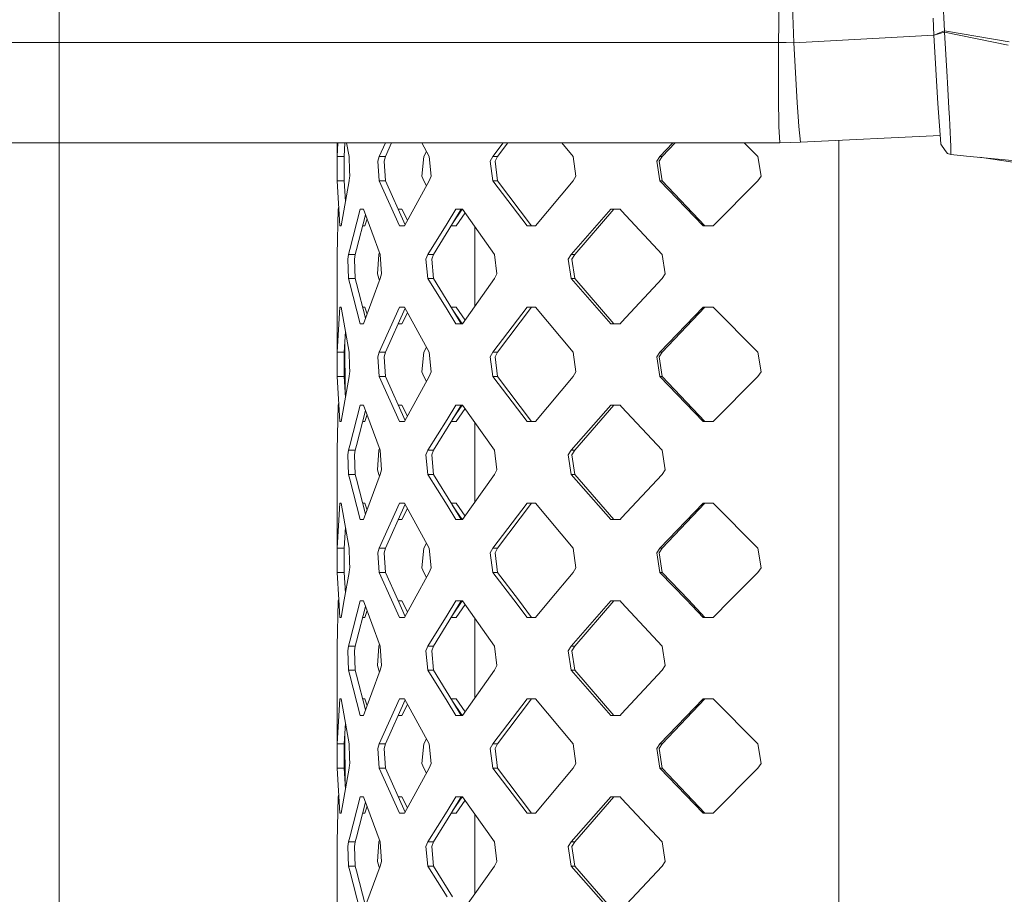
# Model space of a CAD drawing. Units: millimetres. Extents: x -1518 to 1525, y -343 to 3696.
# Drawn here: x -1297 to -1125, y 2090 to 2243 of the extents above; entities that cross this region are included whole.
import ezdxf

# ---------------------------------------------------------------- set-up
doc = ezdxf.new("R2010")
doc.units = ezdxf.units.MM
doc.layers.add('1', color=7, linetype='Continuous', true_color=0xffffff)
doc.styles.add('blockfont', font='simplex.shx')
doc.dimstyles.get("Standard").update_dxf_attribs({"dimtxt": 0.18, "dimasz": 0.18, "dimexe": 0.18, "dimexo": 0.0625, "dimgap": 0.09, "dimtad": 0, "dimtih": 1, "dimtoh": 1, "dimdec": 4, "dimzin": 0, "dimdsep": 46, "dimtxsty": 'Standard', "dimcen": 0.09, "dimadec": 0, "dimazin": 0, "dimtfac": 1, "dimtdec": 4, "dimtofl": 0, "dimtmove": 0, "dimatfit": 3, "dimfxl": 1, "dimtolj": 1, "dimtzin": 0, "dimarcsym": 0})

# ---------------------------------------------------------------- blocks, each defined once
blk = doc.blocks.new('_U2')
at = {"layer": '1', "color": 18, "lineweight": 13}
for p, q in [((55.364643, 3446.008334), (30.364643, 3446.008334)), ((30.364643, 3446.008334), (30.364643, 3352.258334)), ((287.03131, 3446.008334), (262.03131, 3446.008334)), ((287.03131, 3352.258334), (287.03131, 3446.008334)), ((-1290.48425, 1542.067033), (-1290.48425, 3402.308334)), ((1290.484369, 1542.067033), (1290.484369, 3402.308334)), ((-1290.48425, 3399.133334), (-288.61869, 3399.133334)), ((1290.484369, 3399.133334), (288.61881, 3399.133334)), ((30.364643, 3352.258334), (55.364643, 3352.258334)), ((262.03131, 3352.258334), (287.03131, 3352.258334))]:
    blk.add_line(p, q, dxfattribs=at)
at = {"layer": '1', "color": 18, "lineweight": 70}
for points in [[(-1290.48425, 3399.133334), (-1240.484299, 3412.530793), (-1240.4842, 3385.735874)], [(1290.484369, 3399.133334), (1240.484418, 3385.735874), (1240.48432, 3412.530793)]]:
    blk.add_solid(points, dxfattribs=at)
at = {"layer": '1', "color": 18, "linetype": 'Continuous', "lineweight": 13, "char_height": 50, "attachment_point": 7, "line_spacing_factor": 0.903614, "style": 'blockfont'}
for s, insert in [('\\W1.2899;101.6', (-284.38119, 3360.237501)), ('\\W1.2570;2581', (54.889643, 3360.237501))]:
    blk.add_mtext(s, dxfattribs=dict(at, insert=insert))

msp = doc.modelspace()

# ---------------------------------------------------------------- linework, layer by layer
at = {"layer": '1', "color": 18, "linetype": 'Continuous', "lineweight": 13}
for p, q in [((-1164.765894, 2248.721115), (-1164.862692, 2241.836302)), ((-1162.335694, 2241.801731), (-1162.612259, 2248.742811)), ((-1135.889351, 2240.642302), (-1136.244118, 2247.207396)), ((-1164.862692, 2241.836302), (-1164.907753, 2238.631241)), ((-1162.335694, 2241.801731), (-1162.206948, 2238.570444)), ((-1137.761891, 2239.904873), (-1137.904704, 2242.848627)), ((-1162.206948, 2238.570444), (-1137.760651, 2239.882756)), ((-1137.734711, 2239.915602), (-1137.761891, 2239.904873)), ((-1137.734711, 2239.912502), (-1137.761891, 2239.904873)), ((-1137.761891, 2239.904873), (-1137.093604, 2227.981322)), ((-1136.775792, 2240.293257), (-1137.734711, 2239.915602)), ((-1137.734711, 2239.912502), (-1136.788666, 2240.178101)), ((-1135.901988, 2240.42701), (-1136.788666, 2240.178101)), ((-1135.889351, 2240.642302), (-1136.775792, 2240.293257)), ((-1135.901988, 2240.42701), (-1135.889351, 2240.642302)), ((-1124.794543, 2238.167755), (-1135.901988, 2240.42701)), ((-1135.419905, 2232.615225), (-1135.901988, 2240.42701)), ((-1124.625504, 2238.747828), (-1135.889351, 2240.642302)), ((-1164.907753, 2238.631241), (-1414.903939, 2238.629095)), ((-1164.907753, 2238.631241), (-1163.558066, 2238.600962)), ((-1164.907753, 2238.631241), (-1164.868653, 2228.166096)), ((-1163.558066, 2238.600962), (-1162.206948, 2238.570444)), ((-1162.206948, 2238.570444), (-1161.607087, 2228.147738)), ((-1135.419905, 2232.615225), (-1135.366499, 2231.571667)), ((-1135.139525, 2227.15091), (-1135.366499, 2231.571667)), ((-1164.868653, 2228.166096), (-1164.856017, 2224.822752)), ((-1161.607087, 2228.147738), (-1161.415398, 2224.817984)), ((-1137.093604, 2227.981322), (-1137.090743, 2227.933638)), ((-1136.576712, 2220.903628), (-1137.090743, 2227.933638)), ((-1135.139525, 2227.15091), (-1135.053694, 2225.476258)), ((-1164.856017, 2224.822752), (-1164.810002, 2223.940603)), ((-1161.415398, 2224.817984), (-1161.323607, 2223.968498)), ((-1135.053694, 2225.476258), (-1134.993374, 2224.158995)), ((-1164.810002, 2223.940603), (-1164.662182, 2221.104376)), ((-1161.323607, 2223.968498), (-1161.028922, 2221.23789)), ((-1134.824574, 2220.465176), (-1134.993374, 2224.158995)), ((-1164.662182, 2221.104376), (-1414.658368, 2221.10223)), ((-1241.958678, 2218.715422), (-1241.809771, 2221.103714)), ((-1241.957305, 2221.103713), (-1241.958678, 2218.715422)), ((-1240.738928, 2218.715422), (-1240.592047, 2221.103724)), ((-1240.295983, 2221.103727), (-1239.877045, 2218.715422)), ((-1233.533628, 2221.103785), (-1234.60871, 2218.715422)), ((-1233.492672, 2218.715422), (-1232.432854, 2221.103794)), ((-1225.861371, 2218.715422), (-1227.172511, 2221.103839)), ((-1212.949258, 2221.103962), (-1214.78039, 2218.715422)), ((-1213.94521, 2218.715422), (-1212.139979, 2221.103969)), ((-1202.747722, 2221.104049), (-1200.751603, 2218.715422)), ((-1185.611546, 2218.715422), (-1183.313866, 2221.104216)), ((-1185.18883, 2218.715422), (-1182.923713, 2221.104219)), ((-1170.886532, 2221.104323), (-1168.521225, 2218.715422)), ((-1164.662182, 2221.104376), (-1162.844002, 2221.163027)), ((-1161.028922, 2221.23789), (-1162.844002, 2221.163027)), ((-1161.028922, 2221.23789), (-1136.6857, 2222.394175)), ((-1154.355586, 2141.253464), (-1154.355586, 2221.554869)), ((-1226.841271, 2218.715422), (-1226.336518, 2219.580967)), ((-1136.576712, 2220.903628), (-1136.551917, 2220.868342)), ((-1136.55144, 2220.867388), (-1136.551917, 2220.868342)), ((-1136.55144, 2220.867388), (-1135.778248, 2219.764702)), ((-1135.777295, 2219.76351), (-1135.778248, 2219.764702)), ((-1135.777295, 2219.76351), (-1135.399163, 2219.223969)), ((-1134.824574, 2220.465176), (-1134.794772, 2219.066612)), ((-1241.96583, 2217.894547), (-1241.958678, 2218.715422)), ((-1241.96583, 2217.894547), (-1241.958678, 2214.472763)), ((-1241.958678, 2218.715422), (-1240.738928, 2218.715422)), ((-1240.738928, 2218.715422), (-1240.746081, 2217.892878)), ((-1240.738928, 2214.472763), (-1240.746081, 2217.892878)), ((-1239.877045, 2218.715422), (-1239.784062, 2216.27783)), ((-1234.844267, 2217.894547), (-1234.60871, 2218.715422)), ((-1234.844267, 2217.894547), (-1234.60871, 2214.472763)), ((-1234.60871, 2218.715422), (-1233.492672, 2218.715422)), ((-1233.492672, 2218.715422), (-1233.725607, 2217.892878)), ((-1233.492672, 2214.472763), (-1233.725607, 2217.892878)), ((-1226.841271, 2218.715422), (-1227.157652, 2215.295546)), ((-1225.861371, 2218.715422), (-1225.517809, 2215.293638)), ((-1215.207398, 2217.894547), (-1214.78039, 2218.715422)), ((-1215.207398, 2217.894547), (-1214.78039, 2214.472763)), ((-1214.78039, 2218.715422), (-1213.94521, 2218.715422)), ((-1213.94521, 2218.715422), (-1214.366734, 2217.892878)), ((-1213.94521, 2214.472763), (-1214.366734, 2217.892878)), ((-1200.751603, 2218.715422), (-1200.249493, 2215.293638)), ((-1185.611546, 2218.715422), (-1186.162055, 2217.894547)), ((-1186.162055, 2217.894547), (-1185.611546, 2214.472763)), ((-1185.18883, 2218.715422), (-1185.732424, 2217.892878)), ((-1185.18883, 2214.472763), (-1185.732424, 2217.892878)), ((-1185.611546, 2218.715422), (-1185.18883, 2218.715422)), ((-1167.939723, 2215.293638), (-1168.521225, 2218.715422)), ((-1134.794772, 2219.066612), (-1135.399163, 2219.223969)), ((-1134.794772, 2219.066612), (-1132.056057, 2218.791239)), ((-1132.056057, 2218.791239), (-1117.253125, 2217.302553)), ((-1129.776436, 2218.561984), (-1110.44024, 2215.733207)), ((-1239.784062, 2216.27783), (-1239.746392, 2215.293638)), ((-1241.958678, 2214.472763), (-1240.738928, 2214.472763)), ((-1241.468012, 2206.603043), (-1241.958678, 2214.472763)), ((-1241.257489, 2206.603043), (-1239.877045, 2214.472763)), ((-1240.738928, 2214.472763), (-1240.515191, 2210.834779)), ((-1239.784062, 2215.057604), (-1239.877045, 2214.472763)), ((-1239.784062, 2215.057604), (-1239.746392, 2215.293638)), ((-1234.60871, 2214.472763), (-1231.066287, 2206.603043)), ((-1234.60871, 2214.472763), (-1233.492672, 2214.472763)), ((-1233.492672, 2214.472763), (-1230.081445, 2206.785333)), ((-1230.181515, 2206.603043), (-1225.861371, 2214.472763)), ((-1226.841271, 2214.472763), (-1227.157652, 2215.295546)), ((-1226.336518, 2213.607218), (-1226.841271, 2214.472763)), ((-1225.517809, 2215.293638), (-1225.861371, 2214.472763)), ((-1214.78039, 2214.472763), (-1208.747208, 2206.603043)), ((-1214.78039, 2214.472763), (-1213.94521, 2214.472763)), ((-1213.94521, 2214.472763), (-1207.997382, 2206.603043)), ((-1207.328141, 2206.603043), (-1200.751603, 2214.472763)), ((-1200.249493, 2215.293638), (-1200.751603, 2214.472763)), ((-1185.611546, 2214.472763), (-1178.041995, 2206.603043)), ((-1185.611546, 2214.472763), (-1185.18883, 2214.472763)), ((-1185.18883, 2214.472763), (-1177.726567, 2206.603043)), ((-1176.313221, 2206.603043), (-1168.521225, 2214.472763)), ((-1167.939723, 2215.293638), (-1168.521225, 2214.472763)), ((-1241.951287, 2201.615326), (-1241.748393, 2209.485285)), ((-1241.673275, 2209.895232), (-1241.748393, 2209.485285)), ((-1239.751399, 2202.437155), (-1237.908661, 2209.485285)), ((-1237.908661, 2209.485285), (-1237.349808, 2209.485285)), ((-1237.349808, 2209.485285), (-1234.44134, 2201.615326)), ((-1230.636179, 2209.485285), (-1231.279524, 2209.485285)), ((-1229.654644, 2207.562809), (-1230.636179, 2209.485285)), ((-1221.214592, 2209.485285), (-1222.762406, 2206.992142)), ((-1221.814215, 2206.992142), (-1220.288336, 2209.485285)), ((-1220.121317, 2209.485285), (-1221.795903, 2207.022061)), ((-1221.214592, 2209.485285), (-1220.039427, 2209.485285)), ((-1220.039427, 2209.485285), (-1214.479983, 2201.615326)), ((-1201.102078, 2201.615326), (-1194.161952, 2209.485285)), ((-1200.460255, 2201.615326), (-1193.618357, 2209.485285)), ((-1192.556202, 2209.485285), (-1194.161952, 2209.485285)), ((-1192.282975, 2209.19203), (-1192.556202, 2209.485285)), ((-1192.282975, 2209.19203), (-1185.225308, 2201.615326)), ((-1238.562644, 2202.437155), (-1236.994158, 2208.522938)), ((-1236.735032, 2207.821775), (-1237.137854, 2206.603043)), ((-1219.614026, 2208.883086), (-1221.142113, 2206.603043)), ((-1241.257489, 2206.603043), (-1241.468012, 2206.603043)), ((-1237.137854, 2206.603043), (-1237.488971, 2206.603043)), ((-1231.066287, 2206.603043), (-1230.181515, 2206.603043)), ((-1222.762406, 2206.992142), (-1226.100028, 2201.615326)), ((-1221.814215, 2206.992142), (-1225.10463, 2201.615326)), ((-1222.05233, 2206.603043), (-1221.734345, 2206.603043)), ((-1221.142113, 2206.603043), (-1221.734345, 2206.603043)), ((-1217.912734, 2192.513407), (-1217.912734, 2206.474734)), ((-1208.747208, 2206.603043), (-1207.328141, 2206.603043)), ((-1178.041995, 2206.603043), (-1176.313221, 2206.603043)), ((-1239.966214, 2201.615326), (-1239.751399, 2202.437155)), ((-1238.562644, 2202.437155), (-1238.774598, 2201.615326)), ((-1241.93722, 2198.193543), (-1241.951287, 2201.615326)), ((-1239.966214, 2201.615326), (-1240.090191, 2200.794689)), ((-1240.090191, 2200.794689), (-1239.966214, 2197.372667)), ((-1239.966214, 2201.615326), (-1238.774598, 2201.615326)), ((-1238.774598, 2201.615326), (-1238.896906, 2200.792782)), ((-1238.774598, 2197.372667), (-1238.896906, 2200.792782)), ((-1234.687865, 2201.615326), (-1234.901249, 2198.19545)), ((-1234.687865, 2201.615326), (-1234.55804, 2201.931102)), ((-1234.199584, 2198.193543), (-1234.44134, 2201.615326)), ((-1226.438105, 2200.794689), (-1226.100028, 2201.615326)), ((-1226.438105, 2200.794689), (-1226.100028, 2197.372667)), ((-1226.100028, 2201.615326), (-1225.10463, 2201.615326)), ((-1225.10463, 2201.615326), (-1225.438416, 2200.792782)), ((-1225.10463, 2197.372667), (-1225.438416, 2200.792782)), ((-1214.479983, 2201.615326), (-1214.048445, 2198.193543)), ((-1201.600611, 2200.794689), (-1201.102078, 2201.615326)), ((-1201.600611, 2200.794689), (-1201.102078, 2197.372667)), ((-1201.102078, 2201.615326), (-1200.460255, 2201.615326)), ((-1200.460255, 2201.615326), (-1200.95259, 2200.792782)), ((-1200.460255, 2197.372667), (-1200.95259, 2200.792782)), ((-1184.672415, 2198.193543), (-1185.225308, 2201.615326)), ((-1241.951287, 2197.372667), (-1241.958678, 2184.515469)), ((-1241.93722, 2198.193543), (-1241.951287, 2197.372667)), ((-1239.966214, 2197.372667), (-1238.774598, 2197.372667)), ((-1239.751399, 2196.551077), (-1239.966214, 2197.372667)), ((-1238.774598, 2197.372667), (-1238.562644, 2196.551077)), ((-1237.349808, 2189.502947), (-1234.44134, 2197.372667)), ((-1234.687865, 2197.372667), (-1234.901249, 2198.19545)), ((-1234.55804, 2197.056901), (-1234.687865, 2197.372667)), ((-1234.199584, 2198.193543), (-1234.44134, 2197.372667)), ((-1226.100028, 2197.372667), (-1225.10463, 2197.372667)), ((-1222.762406, 2191.99609), (-1226.100028, 2197.372667)), ((-1225.10463, 2197.372667), (-1221.814215, 2191.99609)), ((-1214.479983, 2197.372667), (-1220.039427, 2189.502947)), ((-1214.048445, 2198.193543), (-1214.479983, 2197.372667)), ((-1201.102078, 2197.372667), (-1194.161952, 2189.502947)), ((-1201.102078, 2197.372667), (-1200.460255, 2197.372667)), ((-1200.460255, 2197.372667), (-1193.618357, 2189.502947)), ((-1185.225308, 2197.372667), (-1192.282975, 2189.796202)), ((-1185.225308, 2197.372667), (-1184.672415, 2198.193543)), ((-1239.751399, 2196.551077), (-1237.908661, 2189.502947)), ((-1238.562644, 2196.551077), (-1236.994153, 2190.465277)), ((-1241.958678, 2184.515469), (-1241.468012, 2192.385189)), ((-1241.257489, 2192.385189), (-1241.468012, 2192.385189)), ((-1241.257489, 2192.385189), (-1239.877045, 2184.515469)), ((-1237.137854, 2192.385189), (-1237.488971, 2192.385189)), ((-1236.735023, 2191.166431), (-1237.137854, 2192.385189)), ((-1231.066287, 2192.385189), (-1234.60871, 2184.515469)), ((-1233.492672, 2184.515469), (-1230.081445, 2192.202899)), ((-1230.181515, 2192.385189), (-1231.066287, 2192.385189)), ((-1225.861371, 2184.515469), (-1230.181515, 2192.385189)), ((-1221.214592, 2189.502947), (-1222.762406, 2191.99609)), ((-1222.05234, 2192.385189), (-1221.734345, 2192.385189)), ((-1221.814215, 2191.99609), (-1220.288336, 2189.502947)), ((-1220.121317, 2189.502947), (-1221.795903, 2191.966171)), ((-1221.142113, 2192.385189), (-1221.734345, 2192.385189)), ((-1219.614019, 2190.105137), (-1221.142113, 2192.385189)), ((-1208.747208, 2192.385189), (-1214.78039, 2184.515469)), ((-1213.94521, 2184.515469), (-1207.997382, 2192.385189)), ((-1207.328141, 2192.385189), (-1208.747208, 2192.385189)), ((-1207.328141, 2192.385189), (-1200.751603, 2184.515469)), ((-1185.611546, 2184.515469), (-1178.041995, 2192.385189)), ((-1185.18883, 2184.515469), (-1177.726567, 2192.385189)), ((-1178.041995, 2192.385189), (-1176.313221, 2192.385189)), ((-1176.313221, 2192.385189), (-1168.521225, 2184.515469)), ((-1229.654629, 2191.425395), (-1230.636179, 2189.502947)), ((-1237.349808, 2189.502947), (-1237.908661, 2189.502947)), ((-1230.636179, 2189.502947), (-1231.279524, 2189.502947)), ((-1221.214592, 2189.502947), (-1220.039427, 2189.502947)), ((-1194.161952, 2189.502947), (-1192.556202, 2189.502947)), ((-1192.282975, 2189.796202), (-1192.556202, 2189.502947)), ((-1240.738928, 2184.515469), (-1240.515191, 2188.153453)), ((-1240.621877, 2186.418743), (-1240.546604, 2177.145604)), ((-1226.841271, 2184.515469), (-1226.336518, 2185.381014)), ((-1241.96583, 2183.694594), (-1241.958678, 2184.515469)), ((-1241.96583, 2183.694594), (-1241.958678, 2180.27281)), ((-1241.958678, 2184.515469), (-1240.738928, 2184.515469)), ((-1240.738928, 2184.515469), (-1240.746081, 2183.692686)), ((-1240.738928, 2180.27281), (-1240.746081, 2183.692686)), ((-1239.877045, 2184.515469), (-1239.784062, 2182.077877)), ((-1234.844267, 2183.694594), (-1234.60871, 2184.515469)), ((-1234.844267, 2183.694594), (-1234.60871, 2180.27281)), ((-1234.60871, 2184.515469), (-1233.492672, 2184.515469)), ((-1233.492672, 2184.515469), (-1233.725607, 2183.692686)), ((-1233.492672, 2180.27281), (-1233.725607, 2183.692686)), ((-1226.841271, 2184.515469), (-1227.157652, 2181.095354)), ((-1225.861371, 2184.515469), (-1225.517809, 2181.093685)), ((-1215.207398, 2183.694594), (-1214.78039, 2184.515469)), ((-1215.207398, 2183.694594), (-1214.78039, 2180.27281)), ((-1214.78039, 2184.515469), (-1213.94521, 2184.515469)), ((-1213.94521, 2184.515469), (-1214.366734, 2183.692686)), ((-1213.94521, 2180.27281), (-1214.366734, 2183.692686)), ((-1200.751603, 2184.515469), (-1200.249493, 2181.093685)), ((-1185.611546, 2184.515469), (-1186.162055, 2183.694594)), ((-1186.162055, 2183.694594), (-1185.611546, 2180.27281)), ((-1185.18883, 2184.515469), (-1185.732424, 2183.692686)), ((-1185.18883, 2180.27281), (-1185.732424, 2183.692686)), ((-1185.611546, 2184.515469), (-1185.18883, 2184.515469)), ((-1167.939723, 2181.093685), (-1168.521225, 2184.515469)), ((-1239.784062, 2182.077877), (-1239.746392, 2181.093685)), ((-1241.958678, 2180.27281), (-1240.738928, 2180.27281)), ((-1241.468012, 2172.40309), (-1241.958678, 2180.27281)), ((-1241.257489, 2172.40309), (-1239.877045, 2180.27281)), ((-1240.738928, 2180.27281), (-1240.515191, 2176.634826)), ((-1239.784062, 2180.857413), (-1239.877045, 2180.27281)), ((-1239.784062, 2180.857413), (-1239.746392, 2181.093685)), ((-1234.60871, 2180.27281), (-1231.066287, 2172.40309)), ((-1234.60871, 2180.27281), (-1233.492672, 2180.27281)), ((-1233.492672, 2180.27281), (-1230.081445, 2172.58538)), ((-1230.181515, 2172.40309), (-1225.861371, 2180.27281)), ((-1226.841271, 2180.27281), (-1227.157652, 2181.095354)), ((-1226.336518, 2179.407265), (-1226.841271, 2180.27281)), ((-1225.517809, 2181.093685), (-1225.861371, 2180.27281)), ((-1214.78039, 2180.27281), (-1208.747208, 2172.40309)), ((-1214.78039, 2180.27281), (-1213.94521, 2180.27281)), ((-1213.94521, 2180.27281), (-1207.997382, 2172.40309)), ((-1207.328141, 2172.40309), (-1200.751603, 2180.27281)), ((-1200.249493, 2181.093685), (-1200.751603, 2180.27281)), ((-1185.611546, 2180.27281), (-1178.041995, 2172.40309)), ((-1185.611546, 2180.27281), (-1185.18883, 2180.27281)), ((-1185.18883, 2180.27281), (-1177.726567, 2172.40309)), ((-1176.313221, 2172.40309), (-1168.521225, 2180.27281)), ((-1168.521225, 2180.27281), (-1167.939723, 2181.093685)), ((-1241.951287, 2167.415373), (-1241.748393, 2175.285332)), ((-1241.673275, 2175.695279), (-1241.748393, 2175.285332)), ((-1239.751399, 2168.237202), (-1237.908661, 2175.285332)), ((-1237.908661, 2175.285332), (-1237.349808, 2175.285332)), ((-1237.349808, 2175.285332), (-1234.44134, 2167.415373)), ((-1230.636179, 2175.285332), (-1231.279524, 2175.285332)), ((-1229.654644, 2173.362856), (-1230.636179, 2175.285332)), ((-1221.214592, 2175.285332), (-1222.762406, 2172.792189)), ((-1221.814215, 2172.792189), (-1220.288336, 2175.285332)), ((-1220.121317, 2175.285332), (-1221.795903, 2172.822108)), ((-1221.214592, 2175.285332), (-1220.039427, 2175.285332)), ((-1219.614026, 2174.683133), (-1221.142113, 2172.40309)), ((-1220.039427, 2175.285332), (-1214.479983, 2167.415373)), ((-1201.102078, 2167.415373), (-1194.161952, 2175.285332)), ((-1200.460255, 2167.415373), (-1193.618357, 2175.285332)), ((-1192.556202, 2175.285332), (-1194.161952, 2175.285332)), ((-1192.282975, 2174.991839), (-1192.556202, 2175.285332)), ((-1192.282975, 2174.991839), (-1185.225308, 2167.415373)), ((-1238.562644, 2168.237202), (-1236.994158, 2174.322985)), ((-1236.735032, 2173.621822), (-1237.137854, 2172.40309)), ((-1241.257489, 2172.40309), (-1241.468012, 2172.40309)), ((-1237.137854, 2172.40309), (-1237.488971, 2172.40309)), ((-1231.066287, 2172.40309), (-1230.181515, 2172.40309)), ((-1222.762406, 2172.792189), (-1226.100028, 2167.415373)), ((-1221.814215, 2172.792189), (-1225.10463, 2167.415373)), ((-1222.05233, 2172.40309), (-1221.734345, 2172.40309)), ((-1221.142113, 2172.40309), (-1221.734345, 2172.40309)), ((-1217.912734, 2158.313454), (-1217.912734, 2172.274781)), ((-1208.747208, 2172.40309), (-1207.328141, 2172.40309)), ((-1178.041995, 2172.40309), (-1176.313221, 2172.40309)), ((-1239.966214, 2167.415373), (-1239.751399, 2168.237202)), ((-1238.562644, 2168.237202), (-1238.774598, 2167.415373)), ((-1234.687865, 2167.415373), (-1234.55804, 2167.731149)), ((-1241.93722, 2163.99359), (-1241.951287, 2167.415373)), ((-1239.966214, 2167.415373), (-1240.090191, 2166.594736)), ((-1240.090191, 2166.594736), (-1239.966214, 2163.172714)), ((-1239.966214, 2167.415373), (-1238.774598, 2167.415373)), ((-1238.774598, 2167.415373), (-1238.896906, 2166.592829)), ((-1238.774598, 2163.172714), (-1238.896906, 2166.592829)), ((-1234.687865, 2167.415373), (-1234.901249, 2163.995497)), ((-1234.199584, 2163.99359), (-1234.44134, 2167.415373)), ((-1226.438105, 2166.594736), (-1226.100028, 2167.415373)), ((-1226.438105, 2166.594736), (-1226.100028, 2163.172714)), ((-1226.100028, 2167.415373), (-1225.10463, 2167.415373)), ((-1225.10463, 2167.415373), (-1225.438416, 2166.592829)), ((-1225.10463, 2163.172714), (-1225.438416, 2166.592829)), ((-1214.048445, 2163.99359), (-1214.479983, 2167.415373)), ((-1201.600611, 2166.594736), (-1201.102078, 2167.415373)), ((-1201.600611, 2166.594736), (-1201.102078, 2163.172714)), ((-1201.102078, 2167.415373), (-1200.460255, 2167.415373)), ((-1200.460255, 2167.415373), (-1200.95259, 2166.592829)), ((-1200.460255, 2163.172714), (-1200.95259, 2166.592829)), ((-1184.672415, 2163.99359), (-1185.225308, 2167.415373)), ((-1241.951287, 2163.172714), (-1241.958678, 2150.315516)), ((-1241.93722, 2163.99359), (-1241.951287, 2163.172714)), ((-1239.966214, 2163.172714), (-1238.774598, 2163.172714)), ((-1239.751399, 2162.350886), (-1239.966214, 2163.172714)), ((-1238.774598, 2163.172714), (-1238.562644, 2162.350886)), ((-1237.349808, 2155.302994), (-1234.44134, 2163.172714)), ((-1234.687865, 2163.172714), (-1234.901249, 2163.995497)), ((-1234.55804, 2162.856948), (-1234.687865, 2163.172714)), ((-1234.199584, 2163.99359), (-1234.44134, 2163.172714)), ((-1226.100028, 2163.172714), (-1225.10463, 2163.172714)), ((-1222.762406, 2157.796137), (-1226.100028, 2163.172714)), ((-1225.10463, 2163.172714), (-1221.814215, 2157.796137)), ((-1214.479983, 2163.172714), (-1220.039427, 2155.302994)), ((-1214.048445, 2163.99359), (-1214.479983, 2163.172714)), ((-1201.102078, 2163.172714), (-1200.460255, 2163.172714)), ((-1194.161952, 2155.302994), (-1201.102078, 2163.172714)), ((-1200.460255, 2163.172714), (-1193.618357, 2155.302994)), ((-1185.225308, 2163.172714), (-1192.282975, 2155.596249)), ((-1185.225308, 2163.172714), (-1184.672415, 2163.99359)), ((-1239.751399, 2162.350886), (-1237.908661, 2155.302994)), ((-1238.562644, 2162.350886), (-1236.994158, 2156.26531)), ((-1241.958678, 2150.315516), (-1241.468012, 2158.185236)), ((-1241.257489, 2158.185236), (-1241.468012, 2158.185236)), ((-1241.257489, 2158.185236), (-1239.877045, 2150.315516)), ((-1237.137854, 2158.185236), (-1237.488996, 2158.185236)), ((-1236.735023, 2156.966478), (-1237.137854, 2158.185236)), ((-1231.066287, 2158.185236), (-1234.60871, 2150.315516)), ((-1233.492672, 2150.315516), (-1230.081445, 2158.002946)), ((-1230.181515, 2158.185236), (-1231.066287, 2158.185236)), ((-1225.861371, 2150.315516), (-1230.181515, 2158.185236)), ((-1221.214592, 2155.302994), (-1222.762406, 2157.796137)), ((-1222.05234, 2158.185236), (-1221.734345, 2158.185236)), ((-1221.814215, 2157.796137), (-1220.288336, 2155.302994)), ((-1220.121317, 2155.302994), (-1221.795903, 2157.766217)), ((-1221.142113, 2158.185236), (-1221.734345, 2158.185236)), ((-1219.614019, 2155.905184), (-1221.142113, 2158.185236)), ((-1208.747208, 2158.185236), (-1214.78039, 2150.315516)), ((-1213.94521, 2150.315516), (-1207.997382, 2158.185236)), ((-1207.328141, 2158.185236), (-1208.747208, 2158.185236)), ((-1200.751603, 2150.315516), (-1207.328141, 2158.185236)), ((-1185.611546, 2150.315516), (-1178.041995, 2158.185236)), ((-1185.18883, 2150.315516), (-1177.726567, 2158.185236)), ((-1178.041995, 2158.185236), (-1176.313221, 2158.185236)), ((-1176.313221, 2158.185236), (-1168.521225, 2150.315516)), ((-1229.654629, 2157.225442), (-1230.636179, 2155.302994)), ((-1240.738928, 2150.315516), (-1240.515191, 2153.9535)), ((-1237.349808, 2155.302994), (-1237.908661, 2155.302994)), ((-1230.636179, 2155.302994), (-1231.279524, 2155.302994)), ((-1220.039427, 2155.302994), (-1221.214592, 2155.302994)), ((-1192.556202, 2155.302994), (-1194.161952, 2155.302994)), ((-1192.282975, 2155.596249), (-1192.556202, 2155.302994)), ((-1226.841271, 2150.315516), (-1226.336518, 2151.181061)), ((-1241.96583, 2149.494641), (-1241.958678, 2150.315516)), ((-1241.96583, 2149.494641), (-1241.958678, 2146.072857)), ((-1241.958678, 2150.315516), (-1240.738928, 2150.315516)), ((-1240.738928, 2150.315516), (-1240.746081, 2149.492733)), ((-1240.738928, 2146.072857), (-1240.746081, 2149.492733)), ((-1239.877045, 2150.315516), (-1239.784062, 2147.877686)), ((-1234.844267, 2149.494641), (-1234.60871, 2150.315516)), ((-1234.844267, 2149.494641), (-1234.60871, 2146.072857)), ((-1234.60871, 2150.315516), (-1233.492672, 2150.315516)), ((-1233.492672, 2150.315516), (-1233.725607, 2149.492733)), ((-1233.492672, 2146.072857), (-1233.725607, 2149.492733)), ((-1226.841271, 2150.315516), (-1227.157652, 2146.895401)), ((-1225.517809, 2146.893494), (-1225.861371, 2150.315516)), ((-1214.78039, 2150.315516), (-1215.207398, 2149.494641)), ((-1215.207398, 2149.494641), (-1214.78039, 2146.072857)), ((-1214.78039, 2150.315516), (-1213.94521, 2150.315516)), ((-1213.94521, 2150.315516), (-1214.366734, 2149.492733)), ((-1213.94521, 2146.072857), (-1214.366734, 2149.492733)), ((-1200.249493, 2146.893494), (-1200.751603, 2150.315516)), ((-1185.611546, 2150.315516), (-1186.162055, 2149.494641)), ((-1186.162055, 2149.494641), (-1185.611546, 2146.072857)), ((-1185.18883, 2150.315516), (-1185.732424, 2149.492733)), ((-1185.18883, 2146.072857), (-1185.732424, 2149.492733)), ((-1185.611546, 2150.315516), (-1185.18883, 2150.315516)), ((-1167.939723, 2146.893494), (-1168.521225, 2150.315516)), ((-1239.784062, 2147.877686), (-1239.746392, 2146.893494)), ((-1241.958678, 2146.072857), (-1240.738928, 2146.072857)), ((-1241.658032, 2141.253226), (-1241.958678, 2146.072857)), ((-1240.738928, 2146.072857), (-1240.515224, 2142.434735)), ((-1239.877045, 2146.072857), (-1240.722477, 2141.253226)), ((-1239.784062, 2146.657459), (-1239.877045, 2146.072857)), ((-1239.784062, 2146.657459), (-1239.746392, 2146.893494)), ((-1234.60871, 2146.072857), (-1233.492672, 2146.072857)), ((-1232.439339, 2141.253226), (-1234.60871, 2146.072857)), ((-1233.492672, 2146.072857), (-1231.354296, 2141.253226)), ((-1225.861371, 2146.072857), (-1228.507102, 2141.253226)), ((-1226.841271, 2146.072857), (-1227.157652, 2146.895401)), ((-1226.336527, 2145.207282), (-1226.841271, 2146.072857)), ((-1225.517809, 2146.893494), (-1225.861371, 2146.072857)), ((-1214.78039, 2146.072857), (-1211.085618, 2141.253226)), ((-1214.78039, 2146.072857), (-1213.94521, 2146.072857)), ((-1213.94521, 2146.072857), (-1210.302651, 2141.253226)), ((-1200.751603, 2146.072857), (-1204.779208, 2141.253226)), ((-1200.249493, 2146.893494), (-1200.751603, 2146.072857)), ((-1185.611546, 2146.072857), (-1180.975735, 2141.253226)), ((-1185.611546, 2146.072857), (-1185.18883, 2146.072857)), ((-1185.18883, 2146.072857), (-1180.618823, 2141.253226)), ((-1168.521225, 2146.072857), (-1173.293173, 2141.253226)), ((-1167.939723, 2146.893494), (-1168.521225, 2146.072857)), ((-1241.951287, 2133.21542), (-1241.748393, 2141.08514)), ((-1241.658032, 2141.253226), (-1241.748393, 2141.08514)), ((-1241.658032, 2141.253226), (-1241.468012, 2138.202898)), ((-1241.257489, 2138.202898), (-1240.722477, 2141.253226)), ((-1239.751399, 2134.037249), (-1237.908661, 2141.08514)), ((-1237.908661, 2141.08514), (-1237.349808, 2141.08514)), ((-1237.349808, 2141.08514), (-1234.44134, 2133.21542)), ((-1232.439339, 2141.253226), (-1231.066287, 2138.202898)), ((-1231.354296, 2141.253226), (-1230.081454, 2138.385183)), ((-1230.636179, 2141.08514), (-1231.2797, 2141.08514)), ((-1229.654642, 2139.162718), (-1230.636179, 2141.08514)), ((-1228.507102, 2141.253226), (-1230.181515, 2138.202898)), ((-1221.214592, 2141.08514), (-1222.762406, 2138.592236)), ((-1221.814215, 2138.592236), (-1220.288336, 2141.08514)), ((-1220.121275, 2141.08514), (-1221.797406, 2138.619698)), ((-1221.214592, 2141.08514), (-1220.039427, 2141.08514)), ((-1219.61407, 2140.483022), (-1221.142113, 2138.202898)), ((-1220.039427, 2141.08514), (-1214.479983, 2133.21542)), ((-1211.085618, 2141.253226), (-1208.747208, 2138.202898)), ((-1210.302651, 2141.253226), (-1207.997382, 2138.202898)), ((-1204.779208, 2141.253226), (-1207.328141, 2138.202898)), ((-1194.161952, 2141.08514), (-1201.102078, 2133.21542)), ((-1200.460255, 2133.21542), (-1193.618357, 2141.08514)), ((-1194.161952, 2141.08514), (-1192.556202, 2141.08514)), ((-1192.556202, 2141.08514), (-1192.282975, 2140.791886)), ((-1185.225308, 2133.21542), (-1192.282975, 2140.791886)), ((-1180.975735, 2141.253226), (-1178.041995, 2138.202898)), ((-1180.618823, 2141.253226), (-1177.726567, 2138.202898)), ((-1176.313221, 2138.202898), (-1173.293173, 2141.253226)), ((-1154.355586, 2141.253464), (-1154.355586, 2003.115885)), ((-1238.562644, 2134.037249), (-1236.994158, 2140.122824)), ((-1236.73501, 2139.421623), (-1237.137854, 2138.202898)), ((-1222.762406, 2138.592236), (-1226.100028, 2133.21542)), ((-1221.814215, 2138.592236), (-1225.10463, 2133.21542)), ((-1241.468012, 2138.202898), (-1241.257489, 2138.202898)), ((-1237.137854, 2138.202898), (-1237.488996, 2138.202898)), ((-1230.181515, 2138.202898), (-1231.066287, 2138.202898)), ((-1222.052476, 2138.202898), (-1221.734345, 2138.202898)), ((-1221.142113, 2138.202898), (-1221.734345, 2138.202898)), ((-1217.912734, 2124.113501), (-1217.912734, 2138.07468)), ((-1207.328141, 2138.202898), (-1208.747208, 2138.202898)), ((-1176.313221, 2138.202898), (-1178.041995, 2138.202898)), ((-1239.966214, 2133.21542), (-1239.751399, 2134.037249)), ((-1238.562644, 2134.037249), (-1238.774598, 2133.21542)), ((-1234.687865, 2133.21542), (-1234.55804, 2133.531186)), ((-1241.93722, 2129.793637), (-1241.951287, 2133.21542)), ((-1239.966214, 2133.21542), (-1240.090191, 2132.394545)), ((-1239.966214, 2128.972761), (-1240.090191, 2132.394545)), ((-1239.966214, 2133.21542), (-1238.774598, 2133.21542)), ((-1238.774598, 2133.21542), (-1238.896906, 2132.392876)), ((-1238.774598, 2128.972761), (-1238.896906, 2132.392876)), ((-1234.687865, 2133.21542), (-1234.901249, 2129.795544)), ((-1234.199584, 2129.793637), (-1234.44134, 2133.21542)), ((-1226.438105, 2132.394545), (-1226.100028, 2133.21542)), ((-1226.438105, 2132.394545), (-1226.100028, 2128.972761)), ((-1226.100028, 2133.21542), (-1225.10463, 2133.21542)), ((-1225.10463, 2133.21542), (-1225.438416, 2132.392876)), ((-1225.10463, 2128.972761), (-1225.438416, 2132.392876)), ((-1214.048445, 2129.793637), (-1214.479983, 2133.21542)), ((-1201.600611, 2132.394545), (-1201.102078, 2133.21542)), ((-1201.600611, 2132.394545), (-1201.102078, 2128.972761)), ((-1201.102078, 2133.21542), (-1200.460255, 2133.21542)), ((-1200.460255, 2133.21542), (-1200.95259, 2132.392876)), ((-1200.460255, 2128.972761), (-1200.95259, 2132.392876)), ((-1184.672415, 2129.793637), (-1185.225308, 2133.21542)), ((-1241.951287, 2128.972761), (-1241.958678, 2116.115324)), ((-1241.93722, 2129.793637), (-1241.951287, 2128.972761)), ((-1239.966214, 2128.972761), (-1238.774598, 2128.972761)), ((-1239.751399, 2128.150932), (-1239.966214, 2128.972761)), ((-1239.751399, 2128.150932), (-1237.908661, 2121.103041)), ((-1238.774598, 2128.972761), (-1238.562644, 2128.150932)), ((-1238.562644, 2128.150932), (-1236.994158, 2122.065357)), ((-1234.44134, 2128.972761), (-1237.349808, 2121.103041)), ((-1234.687865, 2128.972761), (-1234.901249, 2129.795544)), ((-1234.55804, 2128.656995), (-1234.687865, 2128.972761)), ((-1234.199584, 2129.793637), (-1234.44134, 2128.972761)), ((-1226.100028, 2128.972761), (-1225.10463, 2128.972761)), ((-1222.762406, 2123.596184), (-1226.100028, 2128.972761)), ((-1225.10463, 2128.972761), (-1221.814215, 2123.596184)), ((-1214.479983, 2128.972761), (-1220.039427, 2121.103041)), ((-1214.048445, 2129.793637), (-1214.479983, 2128.972761)), ((-1201.102078, 2128.972761), (-1200.460255, 2128.972761)), ((-1194.161952, 2121.103041), (-1201.102078, 2128.972761)), ((-1200.460255, 2128.972761), (-1193.618357, 2121.103041)), ((-1192.282975, 2121.396296), (-1185.225308, 2128.972761)), ((-1185.225308, 2128.972761), (-1184.672415, 2129.793637)), ((-1241.958678, 2116.115324), (-1241.468012, 2123.985283)), ((-1241.257489, 2123.985283), (-1241.468012, 2123.985283)), ((-1241.257489, 2123.985283), (-1239.877045, 2116.115324)), ((-1237.137854, 2123.985283), (-1237.488996, 2123.985283)), ((-1236.735029, 2122.766507), (-1237.137854, 2123.985283)), ((-1231.066287, 2123.985283), (-1234.60871, 2116.115324)), ((-1233.492672, 2116.115324), (-1230.081445, 2123.802987)), ((-1230.181515, 2123.985283), (-1231.066287, 2123.985283)), ((-1229.654637, 2123.025474), (-1230.636179, 2121.103041)), ((-1225.861371, 2116.115324), (-1230.181515, 2123.985283)), ((-1221.214592, 2121.103041), (-1222.762406, 2123.596184)), ((-1222.05234, 2123.985283), (-1221.734345, 2123.985283)), ((-1221.814215, 2123.596184), (-1220.288336, 2121.103041)), ((-1220.121377, 2121.103041), (-1221.795826, 2123.566137)), ((-1221.142113, 2123.985283), (-1221.734345, 2123.985283)), ((-1219.614043, 2121.705197), (-1221.142113, 2123.985283)), ((-1208.747208, 2123.985283), (-1214.78039, 2116.115324)), ((-1213.94521, 2116.115324), (-1207.997382, 2123.985283)), ((-1207.328141, 2123.985283), (-1208.747208, 2123.985283)), ((-1200.751603, 2116.115324), (-1207.328141, 2123.985283)), ((-1178.041995, 2123.985283), (-1185.611546, 2116.115324)), ((-1185.18883, 2116.115324), (-1177.726567, 2123.985283)), ((-1178.041995, 2123.985283), (-1176.313221, 2123.985283)), ((-1176.313221, 2123.985283), (-1168.521225, 2116.115324)), ((-1192.556202, 2121.103041), (-1192.282975, 2121.396296)), ((-1240.738928, 2116.115324), (-1240.515191, 2119.753419)), ((-1237.349808, 2121.103041), (-1237.908661, 2121.103041)), ((-1230.636179, 2121.103041), (-1231.279486, 2121.103041)), ((-1220.039427, 2121.103041), (-1221.214592, 2121.103041)), ((-1192.556202, 2121.103041), (-1194.161952, 2121.103041)), ((-1240.546604, 2108.745457), (-1240.621876, 2118.018663)), ((-1241.96583, 2115.294687), (-1241.958678, 2116.115324)), ((-1241.958678, 2116.115324), (-1240.738928, 2116.115324)), ((-1240.746081, 2115.29278), (-1240.735886, 2116.164793)), ((-1240.738928, 2116.115324), (-1240.746081, 2115.29278)), ((-1239.877045, 2116.115324), (-1239.784062, 2113.677733)), ((-1234.60871, 2116.115324), (-1234.844267, 2115.294687)), ((-1234.60871, 2116.115324), (-1233.492672, 2116.115324)), ((-1233.492672, 2116.115324), (-1233.725607, 2115.29278)), ((-1226.841271, 2116.115324), (-1227.157652, 2112.695448)), ((-1226.841271, 2116.115324), (-1226.336518, 2116.980895)), ((-1225.861371, 2116.115324), (-1225.517809, 2112.693541)), ((-1214.78039, 2116.115324), (-1215.207398, 2115.294687)), ((-1214.78039, 2116.115324), (-1213.94521, 2116.115324)), ((-1213.94521, 2116.115324), (-1214.366734, 2115.29278)), ((-1200.751603, 2116.115324), (-1200.249493, 2112.693541)), ((-1185.611546, 2116.115324), (-1186.162055, 2115.294687)), ((-1185.18883, 2116.115324), (-1185.732424, 2115.29278)), ((-1185.611546, 2116.115324), (-1185.18883, 2116.115324)), ((-1168.521225, 2116.115324), (-1167.939723, 2112.693541)), ((-1241.96583, 2115.294687), (-1241.958678, 2111.872666)), ((-1240.738928, 2111.872666), (-1240.746081, 2115.29278)), ((-1234.844267, 2115.294687), (-1234.60871, 2111.872666)), ((-1233.492672, 2111.872666), (-1233.725607, 2115.29278)), ((-1215.207398, 2115.294687), (-1214.78039, 2111.872666)), ((-1213.94521, 2111.872666), (-1214.366734, 2115.29278)), ((-1186.162055, 2115.294687), (-1185.611546, 2111.872666)), ((-1185.18883, 2111.872666), (-1185.732424, 2115.29278)), ((-1239.746392, 2112.693541), (-1239.784062, 2113.677733)), ((-1239.784062, 2112.457506), (-1239.746392, 2112.693541)), ((-1226.841271, 2111.872666), (-1227.157652, 2112.695448)), ((-1225.517809, 2112.693541), (-1225.861371, 2111.872666)), ((-1200.249493, 2112.693541), (-1200.751603, 2111.872666)), ((-1167.939723, 2112.693541), (-1168.521225, 2111.872666)), ((-1241.958678, 2111.872666), (-1240.738928, 2111.872666)), ((-1241.468012, 2104.002945), (-1241.958678, 2111.872666)), ((-1241.257489, 2104.002945), (-1239.877045, 2111.872666)), ((-1240.738928, 2111.872666), (-1240.515191, 2108.234681)), ((-1239.784062, 2112.457506), (-1239.877045, 2111.872666)), ((-1234.60871, 2111.872666), (-1231.066287, 2104.002945)), ((-1234.60871, 2111.872666), (-1233.492672, 2111.872666)), ((-1233.492672, 2111.872666), (-1230.081445, 2104.185236)), ((-1230.181515, 2104.002945), (-1225.861371, 2111.872666)), ((-1226.336518, 2111.007121), (-1226.841271, 2111.872666)), ((-1214.78039, 2111.872666), (-1208.747208, 2104.002945)), ((-1214.78039, 2111.872666), (-1213.94521, 2111.872666)), ((-1213.94521, 2111.872666), (-1207.997382, 2104.002945)), ((-1207.328141, 2104.002945), (-1200.751603, 2111.872666)), ((-1185.611546, 2111.872666), (-1178.041995, 2104.002945)), ((-1185.611546, 2111.872666), (-1185.18883, 2111.872666)), ((-1185.18883, 2111.872666), (-1177.726567, 2104.002945)), ((-1176.313221, 2104.002945), (-1168.521225, 2111.872666)), ((-1241.951287, 2099.015467), (-1241.748393, 2106.885187)), ((-1241.673275, 2107.295134), (-1241.748393, 2106.885187)), ((-1239.751399, 2099.837296), (-1237.908661, 2106.885187)), ((-1236.994158, 2105.922871), (-1238.562644, 2099.837296)), ((-1237.908661, 2106.885187), (-1237.349808, 2106.885187)), ((-1237.349808, 2106.885187), (-1234.44134, 2099.015467)), ((-1231.279524, 2106.885187), (-1230.636179, 2106.885187)), ((-1230.636179, 2106.885187), (-1229.654629, 2104.962739)), ((-1221.214592, 2106.885187), (-1222.762406, 2104.392044)), ((-1220.288336, 2106.885187), (-1221.814215, 2104.392044)), ((-1221.795903, 2104.421964), (-1220.121317, 2106.885187)), ((-1221.214592, 2106.885187), (-1220.039427, 2106.885187)), ((-1219.614019, 2106.282998), (-1221.142113, 2104.002945)), ((-1220.039427, 2106.885187), (-1214.479983, 2099.015467)), ((-1201.102078, 2099.015467), (-1194.161952, 2106.885187)), ((-1193.618357, 2106.885187), (-1200.460255, 2099.015467)), ((-1192.556202, 2106.885187), (-1194.161952, 2106.885187)), ((-1192.556202, 2106.885187), (-1192.282975, 2106.591932)), ((-1192.282975, 2106.591932), (-1185.225308, 2099.015467)), ((-1236.735023, 2105.221704), (-1237.137854, 2104.002945)), ((-1222.762406, 2104.392044), (-1226.100028, 2099.015467)), ((-1221.814215, 2104.392044), (-1225.10463, 2099.015467)), ((-1241.257489, 2104.002945), (-1241.468012, 2104.002945)), ((-1237.137854, 2104.002945), (-1237.488996, 2104.002945)), ((-1231.066287, 2104.002945), (-1230.181515, 2104.002945)), ((-1222.05234, 2104.002945), (-1221.734345, 2104.002945)), ((-1221.142113, 2104.002945), (-1221.734345, 2104.002945)), ((-1217.912734, 2089.913548), (-1217.912734, 2103.874727)), ((-1208.747208, 2104.002945), (-1207.328141, 2104.002945)), ((-1178.041995, 2104.002945), (-1176.313221, 2104.002945)), ((-1241.93722, 2095.593683), (-1241.951287, 2099.015467)), ((-1239.966214, 2099.015467), (-1240.090191, 2098.194592)), ((-1239.966214, 2099.015467), (-1239.751399, 2099.837296)), ((-1239.966214, 2099.015467), (-1238.774598, 2099.015467)), ((-1238.774598, 2099.015467), (-1238.896906, 2098.192684)), ((-1238.562644, 2099.837296), (-1238.774598, 2099.015467)), ((-1234.687865, 2099.015467), (-1234.901249, 2095.595352)), ((-1234.55804, 2099.331233), (-1234.687865, 2099.015467)), ((-1234.199584, 2095.593683), (-1234.44134, 2099.015467)), ((-1226.438105, 2098.194592), (-1226.100028, 2099.015467)), ((-1226.100028, 2099.015467), (-1225.10463, 2099.015467)), ((-1225.10463, 2099.015467), (-1225.438416, 2098.192684)), ((-1214.048445, 2095.593683), (-1214.479983, 2099.015467)), ((-1201.600611, 2098.194592), (-1201.102078, 2099.015467)), ((-1201.102078, 2099.015467), (-1200.460255, 2099.015467)), ((-1200.460255, 2099.015467), (-1200.95259, 2098.192684)), ((-1184.672415, 2095.593683), (-1185.225308, 2099.015467)), ((-1240.090191, 2098.194592), (-1239.966214, 2094.772808)), ((-1238.774598, 2094.772808), (-1238.896906, 2098.192684)), ((-1226.438105, 2098.194592), (-1226.100028, 2094.772808)), ((-1225.10463, 2094.772808), (-1225.438416, 2098.192684)), ((-1201.600611, 2098.194592), (-1201.102078, 2094.772808)), ((-1200.460255, 2094.772808), (-1200.95259, 2098.192684)), ((-1241.93722, 2095.593683), (-1241.951287, 2094.772808)), ((-1234.687865, 2094.772808), (-1234.901249, 2095.595352)), ((-1234.199584, 2095.593683), (-1234.44134, 2094.772808)), ((-1214.048445, 2095.593683), (-1214.479983, 2094.772808)), ((-1185.225308, 2094.772808), (-1184.672415, 2095.593683)), ((-1241.951287, 2094.772808), (-1241.958678, 2081.915371)), ((-1239.966214, 2094.772808), (-1238.774598, 2094.772808)), ((-1239.751399, 2093.950979), (-1239.966214, 2094.772808)), ((-1239.751399, 2093.950979), (-1237.908661, 2086.903088)), ((-1238.774598, 2094.772808), (-1238.562644, 2093.950979)), ((-1238.562644, 2093.950979), (-1236.994158, 2087.865404)), ((-1237.349808, 2086.903088), (-1234.44134, 2094.772808)), ((-1234.55804, 2094.457042), (-1234.687865, 2094.772808)), ((-1226.100028, 2094.772808), (-1225.10463, 2094.772808)), ((-1222.762406, 2089.395992), (-1226.100028, 2094.772808)), ((-1225.10463, 2094.772808), (-1221.814215, 2089.395992)), ((-1214.479983, 2094.772808), (-1220.039427, 2086.903088)), ((-1201.102078, 2094.772808), (-1200.460255, 2094.772808)), ((-1194.161952, 2086.903088), (-1201.102078, 2094.772808)), ((-1200.460255, 2094.772808), (-1193.618357, 2086.903088)), ((-1192.282975, 2087.196343), (-1185.225308, 2094.772808))]:
    msp.add_line(p, q, dxfattribs=at)

# ---------------------------------------------------------------- dimensions: what is measured, and where the dimension line sits
dim = msp.add_linear_dim(base=(1290.484369, 3399.133334), p1=(-1290.48425, 1540.479533), p2=(1290.484369, 1540.479533), dimstyle='Standard', override={"dimtxt": 50, "dimasz": 50, "dimexe": 3.175, "dimexo": 1.5875, "dimgap": 1.5875, "dimtih": 1, "dimtoh": 1, "dimdec": 1, "dimlfac": 0.03937, "dimdsep": 46, "dimlunit": 2, "dimtxsty": 'blockfont', "dimsah": 1, "dimse1": 0, "dimse2": 0, "dimsd1": 0, "dimsd2": 0, "dimclrd": 18, "dimclre": 18, "dimclrt": 18, "dimtol": 0, "dimtm": -0.1, "dimtfac": 1, "dimtdec": 2, "dimtofl": 1, "dimtmove": 0, "dimlwd": 13, "dimlwe": 13}, dxfattribs=at)
dim.commit()
dim.dimension.update_dxf_attribs({"geometry": '_U2', "text_midpoint": (-10.93744, 3399.133334), "dimtype": 160})

doc.saveas('drawing.dxf')
